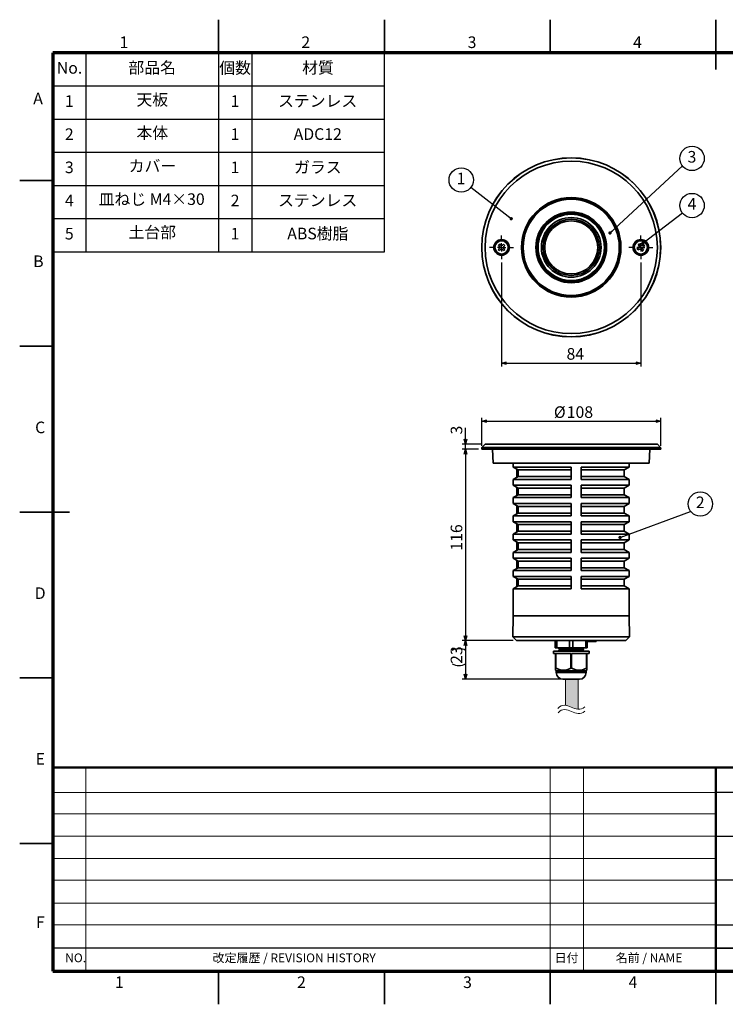
# Model space of a CAD drawing. Units: millimetres. Extents: x 0 to 840, y 0 to 594.
# Drawn here: x 0 to 426, y 0 to 594 of the extents above; entities that cross this region are included whole.
import ezdxf

# ---------------------------------------------------------------- set-up
doc = ezdxf.new("R2010")
doc.units = ezdxf.units.MM
doc.header["$LTSCALE"] = 2
doc.header["$PDSIZE"] = -1
doc.linetypes.add('PHANTOM', pattern=[12.7, 6.35, -1.27, 1.27, -1.27, 1.27, -1.27])
doc.layers.add('FORMAT', color=7, linetype='Continuous')
doc.layers.add('レイヤー_1', color=179, linetype='Continuous')
doc.styles.add('SLDTEXTSTYLE0', font='TXT', dxfattribs={"width": 0.7, "bigfont": 'bigfont'})
doc.styles.add('SLDTEXTSTYLE1', font='TXT', dxfattribs={"width": 0.75, "bigfont": 'bigfont'})
doc.styles.get("Standard").update_dxf_attribs({"font": 'txt', "bigfont": 'bigfont'})
doc.dimstyles.new('SLDDIMSTYLE0', dxfattribs={"dimtxt": 7, "dimasz": 3, "dimexe": 0, "dimexo": 0.0625, "dimgap": 1.75, "dimtad": 3, "dimdec": 0, "dimrnd": 1e-09, "dimzin": 12, "dimdsep": 46, "dimtxsty": 'SLDTEXTSTYLE0', "dimblk1": 'OPEN30', "dimblk2": 'OPEN30', "dimsah": 1, "dimcen": 0.09, "dimadec": 0, "dimazin": 3, "dimtfac": 1, "dimtdec": 0, "dimtofl": 0, "dimtmove": 0, "dimatfit": 3, "dimldrblk": 'OPEN30', "dimfxl": 1, "dimfrac": 2, "dimtolj": 1, "dimtzin": 12, "dimarcsym": 0})
doc.dimstyles.new('SLDDIMSTYLE1', dxfattribs={"dimtxt": 7, "dimasz": 3, "dimexe": 0, "dimexo": 0.0625, "dimgap": 1.75, "dimtad": 3, "dimdec": 0, "dimrnd": 1e-09, "dimzin": 12, "dimdsep": 46, "dimtxsty": 'SLDTEXTSTYLE0', "dimblk1": 'OPEN30', "dimblk2": 'OPEN30', "dimsah": 1, "dimcen": 0.09, "dimadec": 0, "dimazin": 3, "dimtfac": 1, "dimtdec": 0, "dimtmove": 0, "dimatfit": 0, "dimldrblk": 'OPEN30', "dimfxl": 1, "dimfrac": 2, "dimtolj": 1, "dimtzin": 12, "dimarcsym": 0})
doc.dimstyles.new('SLDDIMSTYLE2', dxfattribs={"dimtxt": 0.18, "dimasz": 2, "dimexe": 0, "dimexo": 0.0625, "dimgap": 0, "dimtad": 0, "dimtih": 1, "dimtoh": 1, "dimdec": 0, "dimrnd": 1e-09, "dimzin": 0, "dimdsep": 46, "dimtxsty": 'Standard', "dimblk1": 'DOT', "dimblk2": 'DOT', "dimsah": 1, "dimcen": 0.09, "dimadec": 0, "dimazin": 0, "dimtfac": 2, "dimtdec": 0, "dimtofl": 0, "dimtmove": 0, "dimatfit": 3, "dimldrblk": 'DOT', "dimfxl": 1, "dimfrac": 2, "dimtolj": 1, "dimtzin": 0, "dimarcsym": 0})

# ---------------------------------------------------------------- blocks, each defined once
blk = doc.blocks.new('_Open30')
at = {"color": 0, "linetype": 'ByBlock', "lineweight": -2}
for p, q in [((-1, 0.267949), (0, 0)), ((0, 0), (-1, -0.267949)), ((0, 0), (-1, 0))]:
    blk.add_line(p, q, dxfattribs=at)
blk = doc.blocks.new('_D')
at = {"layer": 'レイヤー_1'}
for p, q in [((278.73, 336.89), (278.73, 353.73)), ((278.73, 351.73), (386.73, 351.73)), ((386.73, 336.89), (386.73, 353.73))]:
    blk.add_line(p, q, dxfattribs=at)
at = {"layer": 'レイヤー_1', "xscale": 3, "yscale": 3, "rotation": 180}
blk.add_blockref('_Open30', (278.73, 351.73), dxfattribs=at)
at = {"layer": 'レイヤー_1', "xscale": 3, "yscale": 3}
blk.add_blockref('_Open30', (386.73, 351.73), dxfattribs=at)
at = {"layer": 'レイヤー_1', "char_height": 7, "attachment_point": 1, "style": 'SLDTEXTSTYLE0'}
for s, insert in [('%%c', (322.29, 360.76)), ('108', (330.03, 360.76))]:
    blk.add_mtext(s, dxfattribs=dict(at, insert=insert))
blk = doc.blocks.new('_D_1')
at = {"layer": 'レイヤー_1'}
for p, q in [((269.04, 337.89), (269.04, 347.82)), ((278.73, 337.89), (267.04, 337.89)), ((276.73, 334.89), (267.04, 334.89)), ((269.04, 334.89), (269.04, 337.89)), ((269.04, 334.89), (269.04, 326.89))]:
    blk.add_line(p, q, dxfattribs=at)
at = {"layer": 'レイヤー_1', "xscale": 3, "yscale": 3}
for p, rotation in [((269.04, 337.89), 270), ((269.04, 334.89), 90)]:
    blk.add_blockref('_Open30', p, dxfattribs=dict(at, rotation=rotation))
at = {"layer": 'レイヤー_1', "insert": (260.02, 343.75), "char_height": 7, "attachment_point": 1, "rotation": 90, "style": 'SLDTEXTSTYLE0'}
blk.add_mtext('3', dxfattribs=at)
blk = doc.blocks.new('_D_2')
at = {"layer": 'レイヤー_1'}
for p, q in [((276.73, 334.89), (267.04, 334.89)), ((269.04, 334.89), (269.04, 219.39)), ((297.73, 219.39), (267.04, 219.39))]:
    blk.add_line(p, q, dxfattribs=at)
at = {"layer": 'レイヤー_1', "xscale": 3, "yscale": 3}
for p, rotation in [((269.04, 334.89), 90), ((269.04, 219.39), 270)]:
    blk.add_blockref('_Open30', p, dxfattribs=dict(at, rotation=rotation))
at = {"layer": 'レイヤー_1', "insert": (260.02, 273.67), "char_height": 7, "attachment_point": 1, "rotation": 90, "style": 'SLDTEXTSTYLE0'}
blk.add_mtext('116', dxfattribs=at)
blk = doc.blocks.new('_D_3')
at = {"layer": 'レイヤー_1'}
for p, q in [((297.73, 219.39), (267.04, 219.39)), ((269.04, 219.39), (269.04, 196.09)), ((330.73, 196.09), (267.04, 196.09))]:
    blk.add_line(p, q, dxfattribs=at)
for centre, start, end in [((264.97, 205.39), 63.43495, 116.56505), ((264.97, 213.54), 243.43495, 296.56505)]:
    blk.add_arc(centre, 9.11, start, end, dxfattribs=at)
at = {"layer": 'レイヤー_1', "xscale": 3, "yscale": 3}
for p, rotation in [((269.04, 219.39), 90), ((269.04, 196.09), 270)]:
    blk.add_blockref('_Open30', p, dxfattribs=dict(at, rotation=rotation))
at = {"layer": 'レイヤー_1', "insert": (260.02, 205.39), "char_height": 7, "attachment_point": 1, "rotation": 90, "style": 'SLDTEXTSTYLE0'}
blk.add_mtext('23', dxfattribs=at)
blk = doc.blocks.new('SW_NOTE_0')
at = {"layer": 'レイヤー_1', "color": 0}
blk.add_circle((5.86, 4.45), 7.35, dxfattribs=at)
at = {"layer": 'レイヤー_1', "color": 0, "insert": (5.79, 8.92), "char_height": 7, "attachment_point": 2, "style": 'SLDTEXTSTYLE0'}
blk.add_mtext('2', dxfattribs=at)
blk = doc.blocks.new('_Dot')
at = {"color": 0, "linetype": 'ByBlock', "lineweight": -2}
blk.add_line((-0.5, 0), (-1, 0), dxfattribs=at)
at = {"color": 0, "linetype": 'ByBlock', "const_width": 0.5}
blk.add_lwpolyline([(-0.25, 0, 1), (0.25, 0, 1)], format="xyb", close=True, dxfattribs=at)
blk = doc.blocks.new('_D_4')
at = {"layer": 'レイヤー_1'}
for p, q in [((290.73, 447.44), (290.73, 384.85)), ((374.73, 447.44), (374.73, 384.85)), ((290.73, 386.85), (374.73, 386.85))]:
    blk.add_line(p, q, dxfattribs=at)
at = {"layer": 'レイヤー_1', "xscale": 3, "yscale": 3, "rotation": 180}
blk.add_blockref('_Open30', (290.73, 386.85, -14.78), dxfattribs=at)
at = {"layer": 'レイヤー_1', "xscale": 3, "yscale": 3}
blk.add_blockref('_Open30', (374.73, 386.85, -14.78), dxfattribs=at)
at = {"layer": 'レイヤー_1', "insert": (329.9, 395.88), "char_height": 7, "attachment_point": 1, "style": 'SLDTEXTSTYLE0'}
blk.add_mtext('84', dxfattribs=at)
blk = doc.blocks.new('SW_NOTE_0_1')
at = {"layer": 'レイヤー_1', "color": 0}
blk.add_circle((-5.86, 4.45), 7.35, dxfattribs=at)
at = {"layer": 'レイヤー_1', "color": 0, "insert": (-5.92, 8.92), "char_height": 7, "attachment_point": 2, "style": 'SLDTEXTSTYLE0'}
blk.add_mtext('1', dxfattribs=at)
blk = doc.blocks.new('SW_NOTE_0_2')
at = {"layer": 'レイヤー_1', "color": 0}
blk.add_circle((5.86, 4.45), 7.35, dxfattribs=at)
at = {"layer": 'レイヤー_1', "color": 0, "insert": (5.79, 8.92), "char_height": 7, "attachment_point": 2, "style": 'SLDTEXTSTYLE0'}
blk.add_mtext('3', dxfattribs=at)
blk = doc.blocks.new('SW_NOTE_0_3')
at = {"layer": 'レイヤー_1', "color": 0}
blk.add_circle((5.86, 4.45), 7.35, dxfattribs=at)
at = {"layer": 'レイヤー_1', "color": 0, "insert": (5.79, 8.92), "char_height": 7, "attachment_point": 2, "style": 'SLDTEXTSTYLE0'}
blk.add_mtext('4', dxfattribs=at)
blk = doc.blocks.new('SW_CENTERMARKSYMBOL_0')
at = {"layer": 'レイヤー_1', "color": 0}
for p, q in [((0, 5), (0, 7.2)), ((-5, 0), (-7.2, 0)), ((0, 0), (-2.5, 0)), ((0, 0), (0, 2.5)), ((0, 0), (0, -2.5)), ((0, 0), (2.5, 0)), ((5, 0), (7.2, 0)), ((0, -5), (0, -7.2))]:
    blk.add_line(p, q, dxfattribs=at)
blk = doc.blocks.new('SW_CENTERMARKSYMBOL_1')
at = {"layer": 'レイヤー_1', "color": 0}
for p, q in [((0, 5), (0, 7.2)), ((-5, 0), (-7.2, 0)), ((0, 0), (-2.5, 0)), ((0, 0), (0, 2.5)), ((0, 0), (0, -2.5)), ((0, 0), (2.5, 0)), ((5, 0), (7.2, 0)), ((0, -5), (0, -7.2))]:
    blk.add_line(p, q, dxfattribs=at)

msp = doc.modelspace()

# ---------------------------------------------------------------- hatches: boundary and pattern name
at = {"layer": 'レイヤー_1'}
h = msp.add_hatch(color=256, dxfattribs=at)
edge = h.paths.add_edge_path(flags=0)
edge.add_line((329.38, 195.96), (329.38, 180.34))
edge.add_spline(control_points=[(329.38, 180.34), (331.85, 179.99), (334.39, 178.27), (336.88, 178.06)], knot_values=[0.297023, 0.297023, 0.297023, 0.297023, 0.753812, 0.753812, 0.753812, 0.753812], weights=[1, 1, 1, 1], degree=3, periodic=0)
edge.add_line((336.88, 178.06), (336.88, 195.96))
edge.add_line((336.88, 195.96), (329.38, 195.96))

# ---------------------------------------------------------------- linework, layer by layer
at = {"color": 7, "linetype": 'Continuous', "lineweight": 35}
for p, q in [((120, 574), (120, 594)), ((220, 574), (220, 594)), ((320, 574), (320, 594)), ((420, 564), (420, 594)), ((20, 497), (0, 497)), ((316.43, 469.07), (316, 469.34)), ((316.49, 469.16), (316.06, 469.42)), ((313.85, 465.84), (314.28, 465.58)), ((313.9, 465.94), (314.32, 465.67)), ((314.52, 466.23), (314.16, 466.45)), ((314.55, 466.12), (314.52, 466.23)), ((315.84, 468.47), (315.53, 468.69)), ((315.84, 468.47), (316.33, 469.14)), ((315.88, 468.44), (315.84, 468.47)), ((316.02, 468.65), (316.13, 468.67)), ((289.54, 458.63), (288.78, 457.89)), ((288.78, 457.89), (289.42, 457.23)), ((290.18, 457.97), (289.54, 458.63)), ((291.97, 458.6), (291.31, 457.96)), ((292.71, 457.83), (291.97, 458.6)), ((292.06, 457.19), (292.71, 457.83)), ((374.16, 458.88), (373.21, 458.39)), ((373.21, 458.39), (373.64, 457.58)), ((374.58, 458.07), (374.16, 458.88)), ((376.47, 458.16), (375.66, 457.74)), ((376.97, 457.22), (376.47, 458.16)), ((289.4, 456.1), (288.74, 455.46)), ((288.74, 455.46), (289.49, 454.69)), ((289.49, 454.69), (290.15, 455.33)), ((291.28, 455.32), (291.92, 454.66)), ((291.92, 454.66), (292.68, 455.4)), ((292.68, 455.4), (292.04, 456.06)), ((373.3, 456.5), (372.49, 456.07)), ((372.49, 456.07), (372.99, 455.13)), ((372.99, 455.13), (373.8, 455.55)), ((374.88, 455.22), (375.3, 454.4)), ((375.3, 454.4), (376.25, 454.9)), ((376.25, 454.9), (375.82, 455.71)), ((376.16, 456.79), (376.97, 457.22)), ((350.91, 447.17), (350.94, 447.06)), ((350.94, 447.06), (351.3, 446.84)), ((351.56, 447.35), (351.13, 447.62)), ((351.61, 447.45), (351.18, 447.71)), ((348.97, 444.13), (349.39, 443.87)), ((349.03, 444.22), (349.46, 443.95)), ((349.62, 444.82), (349.13, 444.15)), ((349.43, 444.64), (349.33, 444.62)), ((349.58, 444.84), (349.62, 444.82)), ((349.62, 444.82), (349.93, 444.6)), ((20, 397), (0, 397)), ((278.78, 335.95), (278.73, 334.89)), ((278.73, 334.89), (332.73, 334.89)), ((280.73, 337.89), (278.78, 335.95)), ((332.73, 335.95), (278.78, 335.95)), ((280.73, 337.89), (332.73, 337.89)), ((285.23, 334.89), (285.67, 326.39)), ((332.73, 337.89), (384.73, 337.89)), ((386.67, 335.95), (332.73, 335.95)), ((332.73, 334.89), (386.73, 334.89)), ((379.78, 326.39), (380.23, 334.89)), ((386.67, 335.95), (384.73, 337.89)), ((386.73, 334.89), (386.67, 335.95)), ((285.67, 326.39), (332.73, 326.39)), ((297.73, 326.39), (297.73, 324.13)), ((297.73, 324.13), (300.73, 322.39)), ((297.73, 324.13), (332.73, 324.13)), ((299.84, 317.88), (299.84, 322.91)), ((300.73, 322.39), (300.73, 318.39)), ((300.73, 322.39), (332.73, 322.39)), ((332.73, 326.39), (379.78, 326.39)), ((332.73, 324.13), (332.73, 316.66)), ((338.81, 324.13), (367.73, 324.13)), ((338.81, 316.66), (338.81, 324.13)), ((338.81, 322.39), (364.73, 322.39)), ((364.73, 322.39), (367.73, 324.13)), ((364.73, 318.39), (364.73, 322.39)), ((367.73, 324.13), (367.73, 326.39)), ((300.73, 318.39), (297.73, 316.66)), ((297.73, 316.66), (297.73, 313.13)), ((332.73, 316.66), (297.73, 316.66)), ((332.73, 318.39), (300.73, 318.39)), ((364.73, 318.39), (338.81, 318.39)), ((367.73, 316.66), (338.81, 316.66)), ((367.73, 316.66), (364.73, 318.39)), ((367.73, 313.13), (367.73, 316.66)), ((297.73, 313.13), (300.73, 311.39)), ((297.73, 313.13), (332.73, 313.13)), ((299.84, 306.88), (299.84, 311.91)), ((300.73, 311.39), (300.73, 307.39)), ((300.73, 311.39), (332.73, 311.39)), ((332.73, 313.13), (332.73, 305.66)), ((338.81, 313.13), (367.73, 313.13)), ((338.81, 305.66), (338.81, 313.13)), ((338.81, 311.39), (364.73, 311.39)), ((364.73, 311.39), (367.73, 313.13)), ((364.73, 307.39), (364.73, 311.39)), ((300.73, 307.39), (297.73, 305.66)), ((297.73, 305.66), (297.73, 302.13)), ((332.73, 305.66), (297.73, 305.66)), ((332.73, 307.39), (300.73, 307.39)), ((364.73, 307.39), (338.81, 307.39)), ((367.73, 305.66), (338.81, 305.66)), ((367.73, 305.66), (364.73, 307.39)), ((367.73, 302.13), (367.73, 305.66)), ((30, 297), (0, 297)), ((297.73, 302.13), (300.73, 300.39)), ((297.73, 302.13), (332.73, 302.13)), ((299.84, 295.88), (299.84, 300.91)), ((300.73, 300.39), (300.73, 296.39)), ((300.73, 300.39), (332.73, 300.39)), ((332.73, 302.13), (332.73, 294.66)), ((338.81, 302.13), (367.73, 302.13)), ((338.81, 294.66), (338.81, 302.13)), ((338.81, 300.39), (364.73, 300.39)), ((364.73, 300.39), (367.73, 302.13)), ((364.73, 296.39), (364.73, 300.39)), ((300.73, 296.39), (297.73, 294.66)), ((297.73, 294.66), (297.73, 291.13)), ((332.73, 294.66), (297.73, 294.66)), ((297.73, 291.13), (300.73, 289.39)), ((297.73, 291.13), (332.73, 291.13)), ((332.73, 296.39), (300.73, 296.39)), ((332.73, 291.13), (332.73, 283.66)), ((364.73, 296.39), (338.81, 296.39)), ((367.73, 294.66), (338.81, 294.66)), ((338.81, 291.13), (367.73, 291.13)), ((338.81, 283.66), (338.81, 291.13)), ((367.73, 294.66), (364.73, 296.39)), ((364.73, 289.39), (367.73, 291.13)), ((367.73, 291.13), (367.73, 294.66)), ((300.73, 285.39), (297.73, 283.66)), ((299.84, 284.88), (299.84, 289.91)), ((300.73, 289.39), (300.73, 285.39)), ((300.73, 289.39), (332.73, 289.39)), ((332.73, 285.39), (300.73, 285.39)), ((338.81, 289.39), (364.73, 289.39)), ((364.73, 285.39), (338.81, 285.39)), ((364.73, 285.39), (364.73, 289.39)), ((367.73, 283.66), (364.73, 285.39)), ((297.73, 283.66), (297.73, 280.13)), ((332.73, 283.66), (297.73, 283.66)), ((297.73, 280.13), (300.73, 278.39)), ((297.73, 280.13), (332.73, 280.13)), ((332.73, 280.13), (332.73, 272.66)), ((367.73, 283.66), (338.81, 283.66)), ((338.81, 280.13), (367.73, 280.13)), ((338.81, 272.66), (338.81, 280.13)), ((364.73, 278.39), (367.73, 280.13)), ((367.73, 280.13), (367.73, 283.66)), ((300.73, 274.39), (297.73, 272.66)), ((299.84, 273.88), (299.84, 278.91)), ((300.73, 278.39), (300.73, 274.39)), ((300.73, 278.39), (332.73, 278.39)), ((332.73, 274.39), (300.73, 274.39)), ((338.81, 278.39), (364.73, 278.39)), ((364.73, 274.39), (338.81, 274.39)), ((364.73, 274.39), (364.73, 278.39)), ((367.73, 272.66), (364.73, 274.39)), ((297.73, 272.66), (297.73, 269.13)), ((332.73, 272.66), (297.73, 272.66)), ((297.73, 269.13), (300.73, 267.39)), ((297.73, 269.13), (332.73, 269.13)), ((299.84, 262.88), (299.84, 267.91)), ((300.73, 267.39), (300.73, 263.39)), ((300.73, 267.39), (332.73, 267.39)), ((332.73, 269.13), (332.73, 261.66)), ((367.73, 272.66), (338.81, 272.66)), ((338.81, 269.13), (367.73, 269.13)), ((338.81, 261.66), (338.81, 269.13)), ((338.81, 267.39), (364.73, 267.39)), ((364.73, 267.39), (367.73, 269.13)), ((364.73, 263.39), (364.73, 267.39)), ((367.73, 269.13), (367.73, 272.66)), ((300.73, 263.39), (297.73, 261.66)), ((297.73, 261.66), (297.73, 258.13)), ((332.73, 261.66), (297.73, 261.66)), ((332.73, 263.39), (300.73, 263.39)), ((364.73, 263.39), (338.81, 263.39)), ((367.73, 261.66), (338.81, 261.66)), ((367.73, 261.66), (364.73, 263.39)), ((367.73, 258.13), (367.73, 261.66)), ((297.73, 258.13), (300.73, 256.39)), ((297.73, 258.13), (332.73, 258.13)), ((299.84, 251.88), (299.84, 256.91)), ((300.73, 256.39), (300.73, 252.39)), ((300.73, 256.39), (332.73, 256.39)), ((332.73, 258.13), (332.73, 250.66)), ((338.81, 258.13), (367.73, 258.13)), ((338.81, 250.66), (338.81, 258.13)), ((338.81, 256.39), (364.73, 256.39)), ((364.73, 256.39), (367.73, 258.13)), ((364.73, 252.39), (364.73, 256.39)), ((300.73, 252.39), (297.73, 250.66)), ((297.73, 250.66), (297.73, 234.39)), ((332.73, 250.66), (297.73, 250.66)), ((332.73, 252.39), (300.73, 252.39)), ((364.73, 252.39), (338.81, 252.39)), ((367.73, 250.66), (338.81, 250.66)), ((367.73, 250.66), (364.73, 252.39)), ((367.73, 234.39), (367.73, 250.66)), ((297.73, 234.39), (297.51, 221.62)), ((297.73, 234.39), (367.73, 234.39)), ((367.95, 221.62), (367.73, 234.39)), ((297.51, 221.62), (299.73, 219.39)), ((297.51, 221.62), (367.95, 221.62)), ((365.73, 219.39), (367.95, 221.62)), ((299.73, 219.39), (365.73, 219.39)), ((323.03, 219.39), (323.03, 215.09)), ((323.03, 215.09), (324, 215.09)), ((324, 215.09), (324, 219.39)), ((331.76, 215.09), (324, 215.09)), ((325.23, 214.63), (325.23, 214.56)), ((331.76, 219.39), (331.76, 215.09)), ((331.76, 215.09), (333.7, 215.09)), ((333.7, 215.09), (333.7, 219.39)), ((341.46, 215.09), (333.7, 215.09)), ((340.23, 215.06), (340.23, 215.09)), ((340.23, 214.06), (340.23, 214.13)), ((341.46, 219.39), (341.46, 215.09)), ((341.46, 215.09), (342.43, 215.09)), ((342.43, 215.09), (342.43, 219.39)), ((342.43, 218.89), (347.73, 218.89)), ((347.73, 218.89), (347.73, 219.39)), ((321.98, 213.09), (321.98, 211.59)), ((343.48, 213.09), (321.98, 213.09)), ((321.98, 211.59), (323.33, 211.59)), ((323.33, 211.59), (323.33, 202.84)), ((323.51, 202.84), (323.51, 211.59)), ((323.51, 211.59), (332.55, 211.59)), ((325.23, 213.63), (325.23, 213.56)), ((332.55, 211.59), (332.55, 202.84)), ((332.91, 202.84), (332.91, 211.59)), ((332.91, 211.59), (341.95, 211.59)), ((340.2, 213.14), (340.21, 213.13)), ((340.23, 213.09), (340.23, 213.13)), ((341.95, 211.59), (341.95, 202.84)), ((342.13, 211.59), (343.48, 211.59)), ((342.13, 202.84), (342.13, 211.59)), ((343.48, 211.59), (343.48, 213.09)), ((323.51, 202.84), (323.33, 202.84)), ((332.91, 202.84), (332.55, 202.84)), ((342.13, 202.84), (341.95, 202.84)), ((20, 197), (0, 197)), ((323.33, 201.49), (323.73, 201.09)), ((323.73, 201.09), (323.73, 200.09)), ((341.73, 201.09), (323.73, 201.09)), ((332.73, 200.09), (323.73, 200.09)), ((341.73, 200.09), (332.73, 200.09)), ((341.73, 201.09), (342.13, 201.49)), ((341.73, 200.09), (341.73, 201.09)), ((20, 97), (0, 97)), ((120, 20), (120, 0)), ((220, 20), (220, 0)), ((320, 20), (320, 0)), ((420, 20), (420, 0))]:
    msp.add_line(p, q, dxfattribs=at)
at = {"color": 7, "linetype": 'Continuous', "lineweight": 18}
msp.add_line((420, 114.99), (20, 114.99), dxfattribs=at)
at = {"color": 7, "linetype": 'Continuous', "lineweight": 35}
for centre, radius in [((332.73, 456.64), 54), ((332.73, 456.64), 53.94), ((332.73, 456.64), 52), ((332.73, 456.64), 30), ((332.73, 456.64), 29.5), ((332.73, 456.64), 29), ((332.73, 456.64), 21.32), ((332.73, 456.64), 21), ((332.73, 456.64), 20.5), ((332.73, 456.64), 20), ((332.73, 456.64), 18), ((332.73, 456.64), 17), ((332.73, 456.64), 16), ((290.73, 456.64), 4.7), ((290.73, 456.64), 4), ((374.73, 456.64), 4.7), ((374.73, 456.64), 4)]:
    msp.add_circle(centre, radius, dxfattribs=at)
for centre, radius, start, end in [((332.73, 456.64), 20.58, 145, 152.23593), ((290.76, 458.53), 0.8, 224.20213, 314.20213), ((372.93, 457.2), 0.8, 297.71966, 27.71966), ((375.29, 458.45), 0.8, 207.71966, 297.71966), ((288.84, 456.67), 0.8, 314.20213, 44.20213), ((290.7, 454.76), 0.8, 44.20213, 134.20213), ((292.61, 456.62), 0.8, 134.20213, 224.20213), ((374.17, 454.84), 0.8, 27.71966, 117.71966), ((376.53, 456.08), 0.8, 117.71966, 207.71966), ((332.73, 456.64), 20.58, 325, 332.23593), ((327.73, 200.09), 4, 180, 270), ((337.73, 200.09), 4, 270, 0)]:
    msp.add_arc(centre, radius, start, end, dxfattribs=at)
for points, knots in [([(326.02, 215.09), (325.89, 215.02), (325.63, 214.87), (325.37, 214.72), (325.23, 214.64)], [0, 0, 0, 0, 0.493386, 1, 1, 1, 1]), ([(325.25, 214.56), (325.24, 214.56), (325.21, 214.57), (325.37, 214.59), (325.73, 214.62), (326.3, 214.64), (327.05, 214.67), (327.97, 214.7), (329.01, 214.72), (330.17, 214.75), (331.42, 214.78), (332.95, 214.81), (334.47, 214.84), (335.89, 214.88), (336.99, 214.9), (337.98, 214.93), (338.81, 214.96), (339.47, 214.98), (339.93, 215.01), (340.2, 215.04), (340.21, 215.05), (340.21, 215.06)], [0, 0, 0, 0, 0.013906, 0.066852, 0.121333, 0.17428, 0.228761, 0.281708, 0.33619, 0.389136, 0.443617, 0.500057, 0.584189, 0.637136, 0.691619, 0.744567, 0.79905, 0.851995, 0.906476, 0.959424, 1, 1, 1, 1]), ([(325.23, 214.55), (325.37, 214.47), (325.63, 214.32), (325.89, 214.17), (326.02, 214.09)], [0, 0, 0, 0, 0.506631, 1, 1, 1, 1]), ([(326.03, 214.1), (325.9, 214.02), (325.63, 213.87), (325.37, 213.72), (325.23, 213.64)], [0, 0, 0, 0, 0.499985, 1, 1, 1, 1]), ([(325.25, 213.56), (325.24, 213.56), (325.21, 213.57), (325.37, 213.59), (325.73, 213.62), (326.3, 213.64), (327.05, 213.67), (327.97, 213.7), (329.01, 213.72), (330.17, 213.75), (331.42, 213.78), (332.95, 213.81), (334.47, 213.84), (335.89, 213.88), (336.99, 213.9), (337.98, 213.93), (338.81, 213.96), (339.47, 213.98), (339.93, 214.01), (340.2, 214.04), (340.21, 214.05), (340.21, 214.06)], [0, 0, 0, 0, 0.0139065, 0.0668522, 0.1213334, 0.1742796, 0.2287612, 0.2817078, 0.3361898, 0.3891355, 0.4436166, 0.5000568, 0.5841889, 0.6371364, 0.6916195, 0.7445669, 0.7990498, 0.8519955, 0.9064764, 0.9594237, 1, 1, 1, 1]), ([(340.01, 215.09), (339.8, 215.08), (339.46, 215.06), (338.61, 215.02), (337.74, 215), (336.72, 214.97), (335.59, 214.94), (334.38, 214.92), (333.41, 214.9), (332.2, 214.87), (330.99, 214.85), (329.57, 214.81), (328.47, 214.79), (327.48, 214.76), (326.65, 214.73), (325.99, 214.71), (325.52, 214.68), (325.26, 214.65), (325.25, 214.64), (325.25, 214.63)], [0, 0, 0, 0, 0.091193, 0.148581, 0.207634, 0.265023, 0.324077, 0.381466, 0.440521, 0.4581, 0.549293, 0.606684, 0.665739, 0.72313, 0.782186, 0.839575, 0.898628, 0.956018, 1, 1, 1, 1]), ([(340.21, 214.13), (340.21, 214.13), (340.24, 214.12), (340.09, 214.1), (339.73, 214.07), (339.16, 214.04), (338.41, 214.02), (337.49, 213.99), (336.45, 213.97), (335.29, 213.94), (334.04, 213.91), (332.51, 213.88), (330.99, 213.85), (329.57, 213.81), (328.47, 213.79), (327.48, 213.76), (326.65, 213.73), (325.99, 213.71), (325.52, 213.68), (325.26, 213.65), (325.25, 213.64), (325.25, 213.63)], [0, 0, 0, 0, 0.013906, 0.066852, 0.121333, 0.17428, 0.228761, 0.281708, 0.33619, 0.389136, 0.443617, 0.500057, 0.584189, 0.637136, 0.691619, 0.744567, 0.79905, 0.851995, 0.906476, 0.959424, 1, 1, 1, 1]), ([(326.07, 214.1), (326.06, 214.1), (325.98, 214.12), (326.48, 214.16), (327.56, 214.21), (329.23, 214.26), (331.23, 214.31), (333.4, 214.36), (335.49, 214.41), (337.31, 214.46), (338.64, 214.51), (339.35, 214.56), (339.34, 214.58), (339.34, 214.59)], [0, 0, 0, 0, 0.010443, 0.115085, 0.219726, 0.322931, 0.428239, 0.531305, 0.636136, 0.740557, 0.843945, 0.949221, 1, 1, 1, 1]), ([(339.42, 214.59), (339.56, 214.67), (339.82, 214.82), (340.09, 214.97), (340.22, 215.05)], [0, 0, 0, 0, 0.499984, 1, 1, 1, 1]), ([(339.42, 213.59), (339.56, 213.67), (339.82, 213.82), (340.09, 213.97), (340.22, 214.05)], [0, 0, 0, 0, 0.4999854, 1, 1, 1, 1]), ([(340.22, 214.14), (340.09, 214.22), (339.83, 214.37), (339.56, 214.52), (339.43, 214.59)], [0, 0, 0, 0, 0.506639, 1, 1, 1, 1]), ([(325.23, 213.55), (325.37, 213.47), (325.63, 213.32), (325.9, 213.17), (326.03, 213.09)], [0, 0, 0, 0, 0.500015, 1, 1, 1, 1]), ([(326.03, 213.09), (326.09, 213.11), (326.2, 213.14), (327.16, 213.19), (328.67, 213.24), (330.59, 213.29), (332.73, 213.34), (334.87, 213.39), (336.79, 213.45), (338.29, 213.5), (339.23, 213.55), (339.33, 213.58), (339.37, 213.59)], [0, 0, 0, 0, 0.094599, 0.198443, 0.300033, 0.403783, 0.506321, 0.608859, 0.712608, 0.814198, 0.918042, 1, 1, 1, 1]), ([(340.22, 213.14), (340.09, 213.22), (339.83, 213.37), (339.56, 213.52), (339.43, 213.59)], [0, 0, 0, 0, 0.50651, 1, 1, 1, 1]), ([(323.33, 202.84), (323.33, 202.53), (323.33, 201.9), (323.33, 201.48), (323.33, 201.52), (323.33, 201.53)], [0, 0, 0, 0, 0.434163, 0.882759, 1, 1, 1, 1]), ([(332.55, 202.84), (331.92, 202.53), (330.66, 201.88), (328.79, 201.46), (327.06, 201.51), (325.33, 201.92), (324.18, 202.5), (323.51, 202.84)], [0, 0, 0, 0, 0.2170056, 0.4412248, 0.6012666, 0.7666162, 1, 1, 1, 1]), ([(341.95, 202.84), (341.32, 202.53), (340.06, 201.88), (338.18, 201.45), (336.45, 201.52), (334.72, 201.92), (333.58, 202.5), (332.91, 202.84)], [0, 0, 0, 0, 0.217018, 0.44125, 0.603826, 0.766603, 1, 1, 1, 1]), ([(342.13, 201.53), (342.13, 201.53), (342.13, 201.53), (342.13, 201.93), (342.13, 202.51), (342.13, 202.84)], [0, 0, 0, 0, 0.2028122, 0.5333958, 1, 1, 1, 1]), ([(332.73, 196.09), (332.1, 196.09), (331.13, 196.09), (329.97, 196.09), (329.17, 196.09), (328.52, 196.09), (327.9, 196.09), (327.8, 196.09), (327.73, 196.09)], [0, 0, 0, 0, 0.239457, 0.368361, 0.5, 0.631639, 0.760543, 1, 1, 1, 1]), ([(337.73, 196.09), (337.66, 196.09), (337.56, 196.09), (336.94, 196.09), (336.29, 196.09), (335.49, 196.09), (334.33, 196.09), (333.36, 196.09), (332.73, 196.09)], [0, 0, 0, 0, 0.239457, 0.368361, 0.5, 0.631639, 0.760543, 1, 1, 1, 1])]:
    msp.add_open_spline(points, degree=3, knots=knots, dxfattribs=at)
at = {"layer": 'FORMAT', "lineweight": 70}
for p, q in [((820, 574), (20, 574)), ((20, 574), (20, 20)), ((20, 20), (820, 20))]:
    msp.add_line(p, q, dxfattribs=at)
at = {"layer": 'FORMAT', "lineweight": 50}
for p, q in [((820, 142.84), (20, 142.84)), ((420, 20), (420, 142.84))]:
    msp.add_line(p, q, dxfattribs=at)
at = {"layer": 'FORMAT', "color": 7, "lineweight": 18}
for p, q in [((40, 20), (40, 142.84)), ((320, 20), (320, 142.84)), ((340.06, 20), (340.06, 142.84)), ((420, 127.84), (20, 127.84)), ((420, 127.84), (20, 127.84)), ((420, 101.43), (20, 101.43)), ((420, 87.87), (20, 87.87)), ((420, 74.96), (20, 74.96)), ((420, 60.97), (20, 60.97)), ((420, 47.89), (20, 47.89))]:
    msp.add_line(p, q, dxfattribs=at)
at = {"layer": 'FORMAT', "color": 7}
for p, q in [((520, 127.84), (420, 127.84)), ((420, 101.43), (520, 101.43)), ((520, 74.96), (420, 74.96)), ((420, 47.89), (520, 47.89)), ((420, 33.91), (20, 33.91))]:
    msp.add_line(p, q, dxfattribs=at)
at = {"layer": 'FORMAT', "color": 7, "lineweight": 35}
msp.add_line((520, 33.91), (420, 33.91), dxfattribs=at)
at = {"layer": 'レイヤー_1', "color": 7, "lineweight": 25}
for p, q in [((20, 454), (20, 574)), ((220, 574), (20, 574)), ((40, 574), (40, 454)), ((120, 574), (120, 454)), ((140, 574), (140, 454)), ((220, 454), (220, 574)), ((20, 554), (220, 554)), ((20, 534), (220, 534)), ((20, 514), (220, 514)), ((20, 494), (220, 494)), ((20, 474), (220, 474)), ((20, 454), (220, 454))]:
    msp.add_line(p, q, dxfattribs=at)
at = {"layer": 'レイヤー_1', "color": 7, "linetype": 'Continuous', "lineweight": 18}
for p, q in [((329.38, 195.96), (329.38, 180.34)), ((336.88, 178.06), (336.88, 195.96))]:
    msp.add_line(p, q, dxfattribs=at)
at = {"layer": 'レイヤー_1', "color": 7, "linetype": 'PHANTOM', "lineweight": 18}
msp.add_line((329.38, 195.96), (336.88, 195.96), dxfattribs=at)
at = {"layer": 'レイヤー_1', "color": 7, "linetype": 'Continuous', "lineweight": 18}
for points in [[(324.63, 178.48), (329.82, 184.31), (335.56, 174.53), (340.85, 179.5)], [(324.79, 175.84), (329.98, 181.68), (335.73, 171.89), (341.01, 176.87)]]:
    msp.add_open_spline(points, degree=3, dxfattribs=at)
at = {"layer": 'レイヤー_1', "color": 7, "linetype": 'PHANTOM', "lineweight": 18}
msp.add_point((333.13, 195.96), dxfattribs=at)

# ---------------------------------------------------------------- block references
at = {"layer": 'レイヤー_1'}
for name, p in [('SW_NOTE_0_2', (399.78, 505.86)), ('SW_NOTE_0_1', (272.23, 492.84)), ('SW_NOTE_0_3', (399.78, 477.44)), ('SW_CENTERMARKSYMBOL_0', (290.73, 456.64)), ('SW_CENTERMARKSYMBOL_1', (374.73, 456.64)), ('SW_NOTE_0', (404.77, 297.4))]:
    msp.add_blockref(name, p, dxfattribs=at)

# ---------------------------------------------------------------- texts
at = {"color": 7, "linetype": 'Continuous', "lineweight": 0}
for s, insert, char_height, attachment_point, style in [('1', (62.9, 583.9), 7, 2, 'SLDTEXTSTYLE1'), ('2', (172.58, 583.9), 7, 2, 'SLDTEXTSTYLE1'), ('3', (272.91, 583.9), 7, 2, 'SLDTEXTSTYLE1'), ('4', (372.71, 583.9), 7, 2, 'SLDTEXTSTYLE1'), ('A', (11.08, 549.97), 7, 2, 'SLDTEXTSTYLE1'), ('B', (11.28, 451.77), 7, 2, 'SLDTEXTSTYLE1'), ('C', (12.37, 351.53), 7, 2, 'SLDTEXTSTYLE1'), ('D', (12.36, 251.53), 7, 2, 'SLDTEXTSTYLE1'), ('E', (12.46, 151.53), 7, 2, 'SLDTEXTSTYLE1'), ('F', (12.44, 53.08), 7, 2, 'SLDTEXTSTYLE1'), ('NO.', (27.47, 30.67), 5.292, 1, 'SLDTEXTSTYLE0'), ('改定履歴 / REVISION HISTORY', (116.35, 30.67), 5.2917, 1, 'SLDTEXTSTYLE0'), ('日付', (322.71, 30.67), 5.292, 1, 'SLDTEXTSTYLE0'), ('名前 / NAME', (359.56, 30.67), 5.292, 1, 'SLDTEXTSTYLE0'), ('1', (60.15, 16.82), 7, 2, 'SLDTEXTSTYLE1'), ('2', (169.97, 16.82), 7, 2, 'SLDTEXTSTYLE1'), ('3', (270.15, 16.82), 7, 2, 'SLDTEXTSTYLE1'), ('4', (369.96, 16.82), 7, 2, 'SLDTEXTSTYLE1')]:
    msp.add_mtext(s, dxfattribs=dict(at, insert=insert, char_height=char_height, attachment_point=attachment_point, style=style))
at = {"layer": 'レイヤー_1', "color": 7, "char_height": 7, "attachment_point": 2, "style": 'SLDTEXTSTYLE0'}
for s, insert in [('No.', (30.07, 568.42)), ('部品名', (79.92, 568.56)), ('個数', (129.95, 568.42)), ('材質', (179.95, 568.56)), ('1', (29.93, 548.42)), ('天板', (80.01, 549.24)), ('1', (129.93, 548.42)), ('ステンレス', (179.77, 548.5)), ('本体', (80.01, 529.24)), ('2', (29.93, 528.42)), ('1', (129.93, 528.42)), ('ADC12', (179.82, 528.5)), ('3', (29.93, 508.42)), ('カバー', (80.09, 509.24)), ('1', (129.93, 508.42)), ('ガラス', (179.88, 508.5)), ('4', (29.93, 488.42)), ('皿ねじ M4×30', (79.62, 489.24)), ('2', (129.93, 488.42)), ('ステンレス', (179.77, 488.5)), ('土台部', (79.98, 469.24)), ('ABS樹脂', (179.87, 468.5)), ('5', (29.93, 468.42)), ('1', (129.93, 468.42))]:
    msp.add_mtext(s, dxfattribs=dict(at, insert=insert))

# ---------------------------------------------------------------- dimensions: what is measured, and where the dimension line sits
at = {"layer": 'レイヤー_1'}
dim = msp.add_linear_dim(base=(374.73, 386.85), p1=(290.73, 449.44), p2=(374.73, 449.44), dimstyle='SLDDIMSTYLE0', dxfattribs=at)
dim.commit()
dim.dimension.update_dxf_attribs({"geometry": '_D_4', "text_midpoint": (333.97, 386.85), "dimtype": 160})
dim = msp.add_linear_dim(base=(386.73, 351.73), p1=(278.73, 334.89), p2=(386.73, 334.89), text='%%c<>', dimstyle='SLDDIMSTYLE0', dxfattribs=at)
dim.commit()
dim.dimension.update_dxf_attribs({"geometry": '_D', "text_midpoint": (332.27, 351.73), "dimtype": 160})
for base, p1, p2, dimstyle, picture, middle in [((269.04, 337.89), (278.73, 334.89), (280.73, 337.89), 'SLDDIMSTYLE1', '_D_1', (269.04, 345.78)), ((269.03887287, 219.39474986), (278.72948861, 334.89474986), (299.72948861, 219.39474986), 'SLDDIMSTYLE0', '_D_2', (269.03887287, 279.78185994))]:
    dim = msp.add_linear_dim(base=base, p1=p1, p2=p2, angle=90, dimstyle=dimstyle, dxfattribs=at)
    dim.commit()
    dim.dimension.update_dxf_attribs({"geometry": picture, "text_midpoint": middle, "dimtype": 160})
dim = msp.add_linear_dim(base=(269.04, 196.09), p1=(299.73, 219.39), p2=(332.73, 196.09), angle=90, text='(<>)', dimstyle='SLDDIMSTYLE0', dxfattribs=at)
dim.commit()
dim.dimension.update_dxf_attribs({"geometry": '_D_3', "text_midpoint": (269.04, 209.46), "dimtype": 160})

# ---------------------------------------------------------------- leaders
for points in [[(356.15, 465.35), (399.78, 505.86)], [(296.54, 473.91), (272.23, 492.84)], [(375.96, 459.1), (399.78, 477.44)], [(362.19, 281.66), (404.77, 297.4)]]:
    msp.add_leader(points, dimstyle='SLDDIMSTYLE2', dxfattribs=at)

doc.saveas('drawing.dxf')
